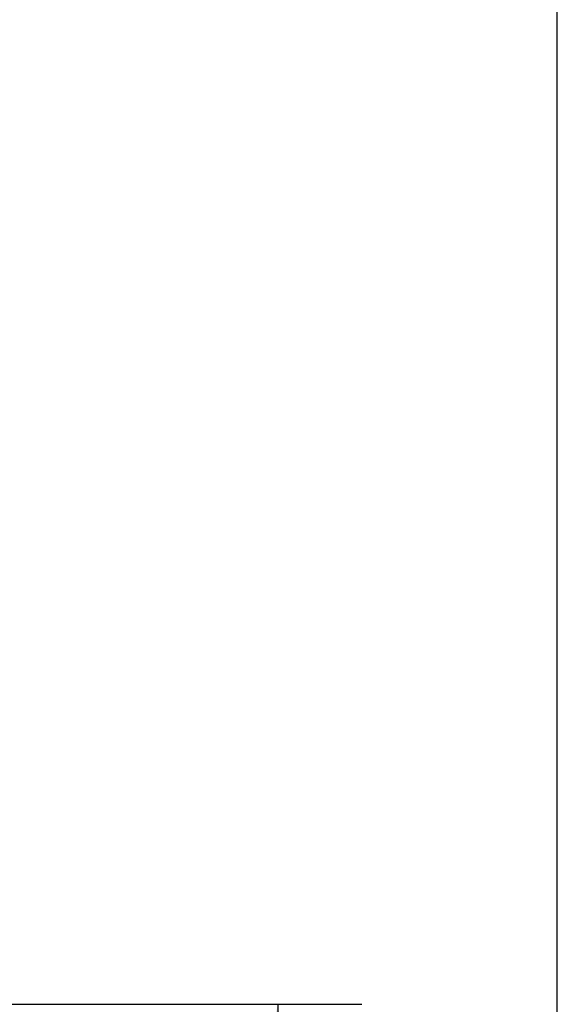
# Model space of a CAD drawing. Units: millimetres. Extents: x 7 to 203, y 5 to 291.
# Drawn here: x 184 to 203, y 230 to 265 of the extents above; entities that cross this region are included whole.
import ezdxf
from ezdxf.enums import TextEntityAlignment as Align

# ---------------------------------------------------------------- set-up
doc = ezdxf.new("R2010")
doc.units = ezdxf.units.MM
doc.layers.add('Default', color=7, linetype='Continuous')
doc.layers.add('Layer3', color=7, linetype='Continuous')
doc.styles.add('SEACAD_Arial', font='arial.ttf')
doc.dimstyles.new('TPI_1_5', dxfattribs={"dimtxt": 6, "dimasz": 6, "dimexe": 3, "dimexo": 0, "dimgap": 1.5, "dimtad": 1, "dimdec": 0, "dimlfac": 5, "dimtxsty": 'SEACAD_Arial', "dimblk1": '_SE_FILLED', "dimblk2": '_SE_FILLED', "dimsah": 1, "dimcen": 3, "dimadec": 0, "dimazin": 0, "dimtfac": 0.7, "dimtdec": 3, "dimtmove": 1, "dimatfit": 3, "dimfxl": 1, "dimtolj": 1, "dimarcsym": 0})

# ---------------------------------------------------------------- blocks, each defined once
blk = doc.blocks.new('DMBLK19')
at = {"layer": 'Layer3', "linetype": 'Continuous'}
for points in [[(194.044, 223.623), (193.044, 229.623), (192.044, 223.623)], [(194.044, 139.578), (192.044, 139.578), (193.044, 133.578)]]:
    blk.add_hatch(color=7, dxfattribs=at).paths.add_polyline_path(points)
at = {"layer": 'Layer3', "color": 7, "linetype": 'Continuous'}
for p, q in [((175.512, 229.623), (196.044, 229.623)), ((193.044, 229.623), (193.044, 186.7)), ((193.044, 176.5), (193.044, 133.578)), ((187.922, 133.578), (196.044, 133.578))]:
    blk.add_line(p, q, dxfattribs=at)
at = {"layer": 'Layer3', "color": 7, "linetype": 'Continuous', "style": 'SEACAD_Arial'}
blk.add_text('480', height=6, dxfattribs=at).set_placement((186.001, 184.6), align=Align.TOP_LEFT)
blk = doc.blocks.new('_SE_FILLED')
at = {"color": 0}
blk.add_line((0, 0), (-1, 0), dxfattribs=at)
blk.add_solid([(0, 0), (-1, -0.1665), (-1, 0.1665), (0, 0)], dxfattribs=at)

msp = doc.modelspace()

# ---------------------------------------------------------------- linework, layer by layer
at = {"layer": 'Default', "color": 7, "linetype": 'Continuous'}
msp.add_line((203.005, 5), (203.005, 291), dxfattribs=at)

# ---------------------------------------------------------------- dimensions: what is measured, and where the dimension line sits
at = {"layer": 'Layer3', "color": 7, "linetype": 'Continuous'}
dim = msp.add_linear_dim(base=(193.044, 133.578), p1=(175.512, 229.623), p2=(187.922, 133.578), angle=90, text='\\A1;<>', dimstyle='TPI_1_5', override={"dimtad": 0, "dimtih": 1, "dimtoh": 1, "dimtofl": 0, "dimtmove": 0}, dxfattribs=at)
dim.commit()
dim.dimension.update_dxf_attribs({"geometry": 'DMBLK19', "text_midpoint": (193.044, 181.6), "dimtype": 160})

doc.saveas('drawing.dxf')
